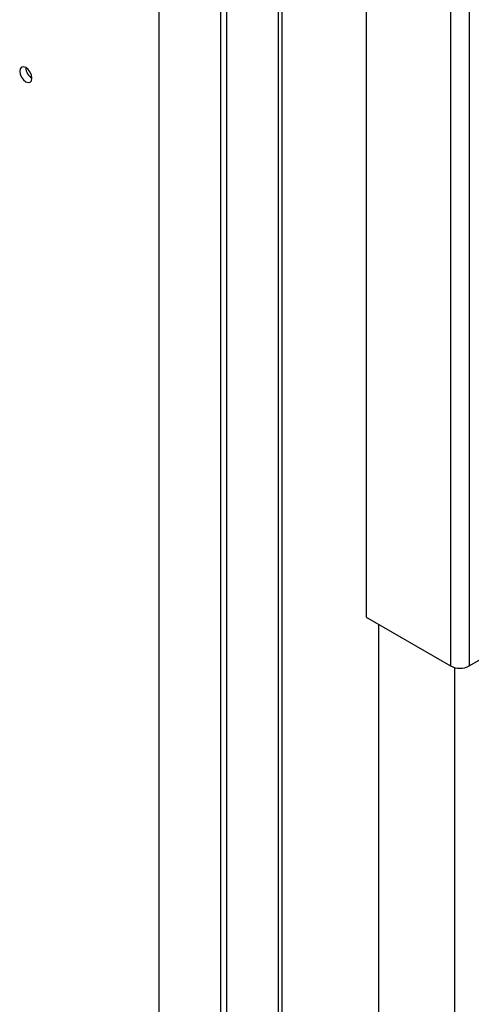
# Paper-space layout 'Blatt2' of a CAD drawing. Units: millimetres. Extents: x 0 to 4200, y 0 to 2970.
# Drawn here: x 3683 to 3761, y 954 to 1125 of the extents above; entities that cross this region are included whole.
import ezdxf

# ---------------------------------------------------------------- set-up
doc = ezdxf.new("R2010")
doc.units = ezdxf.units.MM
doc.linetypes.add('SLD-Durchgehend', pattern=[0])
doc.layers.add('SLD-0', color=7, linetype='SLD-Durchgehend', lineweight=30)

psp = doc.layouts.new('Blatt2')

# ---------------------------------------------------------------- linework, layer by layer
at = {"layer": 'SLD-0', "ltscale": 10}
for p, q in [((3757.58, 1202.37), (3757.58, 1012.94)), ((3760.84, 1202.95), (3760.84, 1012.94)), ((3742.95, 1193.92), (3742.95, 1021.39)), ((3707.06, 806.97), (3707.06, 1160.94)), ((3717.67, 1161.89), (3717.67, 802.81)), ((3718.73, 1161.99), (3718.73, 802.72)), ((3727.71, 1152.23), (3727.71, 801.92)), ((3728.38, 801.68), (3728.38, 1151.14)), ((3760.84, 1012.94), (3857.85, 1068.95)), ((3742.95, 1021.39), (3757.58, 1012.94)), ((3745.07, 1020.17), (3745.07, 653.95)), ((3758.29, 1012.66), (3758.29, 646.31))]:
    psp.add_line(p, q, dxfattribs=at)
at = {"layer": 'SLD-0', "ltscale": 10, "flags": 128}
psp.add_lwpolyline([(3683.9, 1114.23), (3684.31, 1114.09), (3684.65, 1114.15), (3684.88, 1114.42), (3684.96, 1114.84), (3684.88, 1115.36), (3684.65, 1115.89), (3684.31, 1116.35), (3683.9, 1116.68), (3683.5, 1116.82), (3683.15, 1116.75), (3682.92, 1116.49), (3682.84, 1116.07), (3682.92, 1115.55), (3683.15, 1115.02), (3683.5, 1114.56), (3683.9, 1114.23)], dxfattribs=at)
at = {"layer": 'SLD-0', "ltscale": 100}
for centre, radius, start, end in [((3686.13, 1116.74), 2.23, 181.6006, 238.3941), ((3759.21, 1016.08), 3.54, 242.6097, 297.3903)]:
    psp.add_arc(centre, radius, start, end, dxfattribs=at)

doc.saveas('drawing.dxf')
